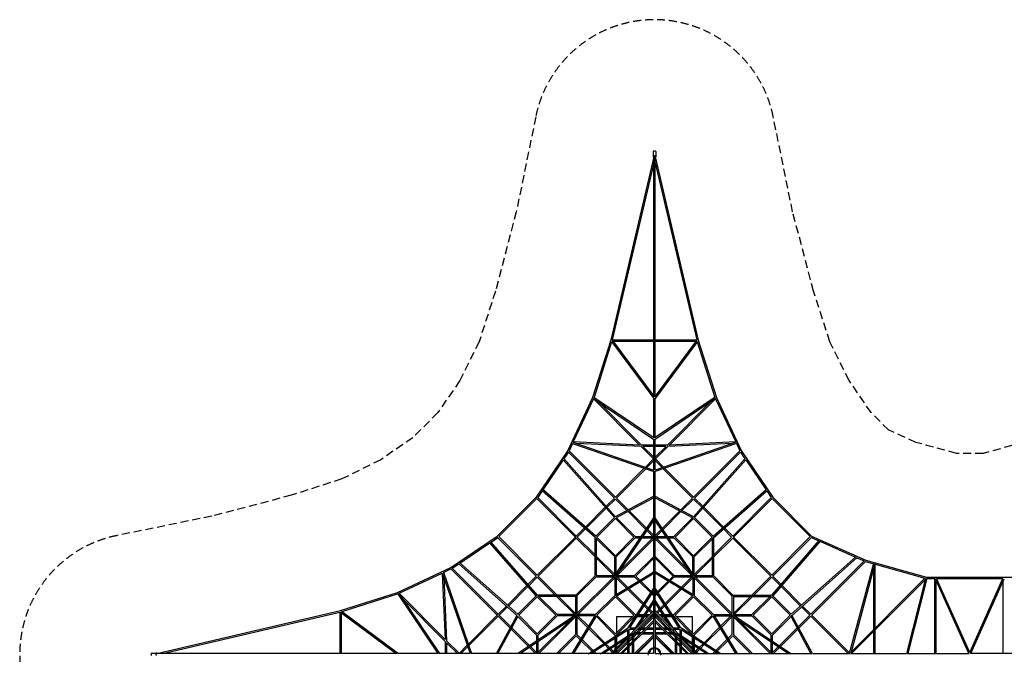
# Model space of a CAD drawing. Units: millimetres. Extents: x -15128 to 15128, y -10108 to 10108.
# Drawn here: x -15128 to 550, y 0 to 10108 of the extents above; entities that cross this region are included whole.
import ezdxf

# ---------------------------------------------------------------- set-up
doc = ezdxf.new("R2010")
doc.units = ezdxf.units.MM
doc.header["$LTSCALE"] = 20
doc.linetypes.add('HIDDEN', pattern=[9.525, 6.35, -3.175])
doc.layers.add('2d', color=230, linetype='Continuous')
doc.layers.add('CSA-Safetyzone', color=63, linetype='HIDDEN')

msp = doc.modelspace()

# ---------------------------------------------------------------- linework, layer by layer
at = {"layer": '2d', "linetype": 'Continuous'}
for p, q in [((-5040, 8007), (-5040, 7933)), ((-5000, 8007), (-5000, 7933)), ((-5031, 7922), (-5717, 5002)), ((-5040, 7933), (-5040, 7922)), ((-5031, 4102), (-5031, 7933)), ((-5009, 4102), (-5009, 7933)), ((-5009, 7922), (-4324, 5002)), ((-5000, 7996), (-5000, 7922)), ((-5031, 7827), (-5692, 5010)), ((-5009, 7827), (-4348, 5010)), ((-5717, 5002), (-6006, 4091)), ((-5702, 4975), (-5983, 4092)), ((-5707, 4982), (-5031, 4076)), ((-5693, 5010), (-5031, 5010)), ((-5691, 4998), (-5031, 4113)), ((-5684, 4988), (-5031, 4988)), ((-5009, 5010), (-4347, 5010)), ((-4349, 4998), (-5009, 4113)), ((-5009, 4988), (-4356, 4988)), ((-4333, 4982), (-5009, 4076)), ((-4338, 4975), (-4057, 4092)), ((-4324, 5002), (-4034, 4091)), ((-6006, 4091), (-6401, 3244)), ((-5986, 4094), (-5031, 3451)), ((-5031, 3447), (-5031, 4078)), ((-4054, 4094), (-5009, 3451)), ((-5009, 3447), (-5009, 4078)), ((-4034, 4091), (-3639, 3244)), ((-5992, 4068), (-6313, 3382)), ((-5994, 4073), (-5031, 3424)), ((-5258, 3333), (-5992, 4068)), ((-5225, 3332), (-5908, 4014)), ((-4046, 4073), (-5009, 3424)), ((-4815, 3332), (-4132, 4014)), ((-4782, 3333), (-4048, 4068)), ((-4048, 4068), (-3727, 3382)), ((-6324, 3358), (-6379, 3241)), ((-6326, 3359), (-5031, 2912)), ((-6320, 3380), (-5031, 2935)), ((-5256, 3333), (-6314, 3382)), ((-5234, 3310), (-6254, 3357)), ((-5036, 3111), (-5234, 3310)), ((-5031, 3332), (-5225, 3332)), ((-5031, 3138), (-5204, 3311)), ((-5031, 3310), (-5203, 3310)), ((-5031, 2934), (-5031, 3427)), ((-5009, 2934), (-5009, 3427)), ((-3720, 3380), (-5009, 2935)), ((-3714, 3359), (-5009, 2912)), ((-4815, 3332), (-5009, 3332)), ((-5009, 3138), (-4836, 3311)), ((-4837, 3310), (-5009, 3310)), ((-5004, 3111), (-4806, 3310)), ((-3786, 3357), (-4806, 3310)), ((-3726, 3382), (-4784, 3333)), ((-3716, 3358), (-3661, 3241)), ((-6401, 3244), (-6902, 2503)), ((-6390, 3221), (-6461, 3116)), ((-6390, 3221), (-5658, 2489)), ((-6379, 3241), (-5642, 2505)), ((-3661, 3241), (-4398, 2505)), ((-3650, 3221), (-4382, 2489)), ((-3650, 3221), (-3579, 3116)), ((-3639, 3244), (-3138, 2503)), ((-6474, 3097), (-6796, 2622)), ((-6476, 3099), (-5657, 2178)), ((-6463, 3117), (-5640, 2192)), ((-5165, 2982), (-5035, 3112)), ((-5142, 2974), (-5031, 3085)), ((-4898, 2974), (-5009, 3085)), ((-4875, 2982), (-5005, 3112)), ((-3577, 3117), (-4400, 2192)), ((-3564, 3099), (-4383, 2178)), ((-3566, 3097), (-3244, 2622)), ((-5642, 2505), (-5182, 2964)), ((-5627, 2489), (-5159, 2956)), ((-5031, 2516), (-5031, 2917)), ((-5009, 2516), (-5009, 2917)), ((-4413, 2489), (-4881, 2956)), ((-4398, 2505), (-4858, 2964)), ((-6808, 2603), (-6880, 2497)), ((-5964, 1862), (-6810, 2605)), ((-5954, 1882), (-6797, 2623)), ((-5031, 2517), (-5645, 2189)), ((-5009, 2517), (-4395, 2189)), ((-4086, 1882), (-3243, 2623)), ((-4076, 1862), (-3230, 2605)), ((-3232, 2603), (-3160, 2497)), ((-7523, 1882), (-6902, 2503)), ((-7501, 1874), (-6894, 2481)), ((-6896, 2498), (-6897, 2500)), ((-6280, 1867), (-6894, 2481)), ((-6265, 1882), (-6880, 2498)), ((-5788, 2359), (-5657, 2489)), ((-5774, 2342), (-5642, 2473)), ((-5642, 2473), (-5458, 2289)), ((-5031, 2492), (-5630, 2172)), ((-5627, 2489), (-5437, 2300)), ((-5031, 2173), (-5031, 2507)), ((-5009, 2173), (-5009, 2507)), ((-5009, 2492), (-4410, 2172)), ((-4413, 2489), (-4603, 2300)), ((-4398, 2473), (-4582, 2289)), ((-4266, 2342), (-4398, 2473)), ((-4252, 2359), (-4383, 2489)), ((-3775, 1882), (-3160, 2498)), ((-3760, 1867), (-3146, 2481)), ((-3146, 2481), (-2539, 1874)), ((-3138, 2503), (-2518, 1883)), ((-6119, 2027), (-5804, 2343)), ((-6103, 2013), (-5789, 2327)), ((-5441, 2273), (-5156, 1987)), ((-5421, 2283), (-5144, 2006)), ((-4619, 2283), (-4896, 2006)), ((-4599, 2273), (-4884, 1987)), ((-3937, 2013), (-4251, 2327)), ((-3921, 2027), (-4236, 2343)), ((-5955, 1881), (-5656, 2180)), ((-5938, 1867), (-5642, 2162)), ((-5649, 1254), (-5031, 2174)), ((-5642, 2162), (-5347, 1867)), ((-5629, 1245), (-5031, 2134)), ((-5624, 2175), (-5327, 1878)), ((-5031, 1316), (-5031, 2164)), ((-4391, 1254), (-5009, 2174)), ((-5009, 1316), (-5009, 2164)), ((-4411, 1245), (-5009, 2134)), ((-4416, 2175), (-4713, 1878)), ((-4398, 2162), (-4693, 1867)), ((-4102, 1867), (-4398, 2162)), ((-4085, 1881), (-4384, 2180)), ((-8264, 1381), (-7523, 1882)), ((-6265, 1882), (-6135, 2012)), ((-6249, 1867), (-6118, 1997)), ((-5140, 1971), (-5047, 1878)), ((-5128, 1990), (-5031, 1893)), ((-4912, 1990), (-5009, 1893)), ((-4900, 1971), (-4993, 1878)), ((-3791, 1867), (-3922, 1997)), ((-3775, 1882), (-3905, 2012)), ((-2518, 1883), (-1657, 1502)), ((-8117, 1454), (-7642, 1776)), ((-6902, 934), (-7643, 1777)), ((-6882, 944), (-7625, 1790)), ((-7623, 1788), (-7517, 1860)), ((-7520, 1877), (-7518, 1876)), ((-6902, 1245), (-7518, 1860)), ((-6887, 1260), (-7501, 1874)), ((-6887, 1260), (-6280, 1867)), ((-6871, 1245), (-6265, 1851)), ((-6266, 1868), (-6266, 1869)), ((-5964, 1551), (-6265, 1851)), ((-5964, 1582), (-6249, 1867)), ((-5964, 1249), (-5964, 1864)), ((-5942, 1256), (-5942, 1856)), ((-5653, 1551), (-5942, 1840)), ((-5642, 1571), (-5938, 1867)), ((-5347, 1867), (-5642, 1571)), ((-5327, 1856), (-5631, 1551)), ((-5031, 1840), (-5616, 1256)), ((-5047, 1856), (-5570, 1332)), ((-5327, 1878), (-5230, 1878)), ((-5327, 1856), (-5245, 1856)), ((-5218, 1856), (-5031, 1856)), ((-5203, 1878), (-5031, 1878)), ((-5009, 1878), (-4837, 1878)), ((-5009, 1856), (-4822, 1856)), ((-4424, 1256), (-5009, 1840)), ((-4470, 1332), (-4993, 1856)), ((-4810, 1878), (-4713, 1878)), ((-4795, 1856), (-4713, 1856)), ((-4409, 1551), (-4713, 1856)), ((-4398, 1571), (-4693, 1867)), ((-4398, 1571), (-4102, 1867)), ((-4387, 1551), (-4098, 1840)), ((-4098, 1256), (-4098, 1856)), ((-4076, 1582), (-3791, 1867)), ((-4076, 1249), (-4076, 1864)), ((-4076, 1551), (-3775, 1851)), ((-3169, 1245), (-3775, 1851)), ((-3153, 1260), (-3760, 1867)), ((-2403, 1812), (-3158, 944)), ((-3153, 1260), (-2539, 1874)), ((-3138, 1245), (-2521, 1861)), ((-2384, 1801), (-3138, 934)), ((-2521, 1861), (-2406, 1809)), ((-2385, 1800), (-1818, 1549)), ((-8241, 1370), (-8136, 1441)), ((-8137, 1443), (-7212, 620)), ((-8119, 1456), (-7198, 637)), ((-5653, 1271), (-5942, 1560)), ((-5669, 1256), (-5942, 1529)), ((-5653, 1256), (-5653, 1552)), ((-5631, 1281), (-5631, 1552)), ((-5336, 1256), (-5031, 1560)), ((-5316, 1245), (-5031, 1529)), ((-5009, 1560), (-4704, 1256)), ((-5009, 1529), (-4724, 1245)), ((-4409, 1281), (-4409, 1552)), ((-4387, 1271), (-4098, 1560)), ((-4387, 1256), (-4387, 1552)), ((-4371, 1256), (-4098, 1529)), ((-2842, 637), (-1815, 1552)), ((-2828, 620), (-1795, 1540)), ((-1680, 1488), (-2531, 638)), ((-1658, 1480), (-2515, 622)), ((-1530, 1447), (-1918, 11)), ((-1509, 1440), (-1896, 11)), ((-1796, 1539), (-1680, 1488)), ((-1658, 1480), (-1531, 1443)), ((-1657, 1502), (-691, 1227)), ((-1506, 418), (-1506, 1436)), ((-1506, 1436), (-714, 1211)), ((-9111, 986), (-8264, 1381)), ((-9088, 972), (-8402, 1293)), ((-8402, 1294), (-8353, 236)), ((-8400, 1300), (-7955, 11)), ((-8379, 1306), (-7932, 11)), ((-8378, 1304), (-8261, 1359)), ((-8261, 1359), (-7525, 622)), ((-8241, 1370), (-7509, 638)), ((-5950, 1256), (-5648, 1256)), ((-5645, 944), (-5031, 1316)), ((-5630, 928), (-5031, 1290)), ((-5622, 1256), (-5335, 1256)), ((-5031, 1053), (-5031, 1308)), ((-4395, 944), (-5009, 1316)), ((-5009, 1053), (-5009, 1308)), ((-4410, 928), (-5009, 1290)), ((-4705, 1256), (-4418, 1256)), ((-4392, 1256), (-4090, 1256)), ((-1528, 396), (-1528, 1368)), ((-8377, 1234), (-8330, 214)), ((-7047, 1099), (-7363, 784)), ((-6902, 1245), (-7032, 1115)), ((-6887, 1229), (-7017, 1098)), ((-6889, 1246), (-6888, 1246)), ((-6602, 944), (-6887, 1229)), ((-6571, 944), (-6871, 1245)), ((-6270, 944), (-5964, 1250)), ((-5669, 1234), (-6254, 649)), ((-6254, 929), (-5949, 1234)), ((-5653, 1218), (-6238, 633)), ((-5950, 1234), (-5653, 1234)), ((-5653, 1241), (-5653, 938)), ((-5631, 1241), (-5631, 953)), ((-5631, 1234), (-5335, 1234)), ((-5631, 1218), (-5466, 1053)), ((-5616, 1234), (-5447, 1065)), ((-5336, 1234), (-5272, 1170)), ((-5253, 1182), (-5316, 1245)), ((-5080, 978), (-5256, 1154)), ((-5068, 997), (-5237, 1166)), ((-4803, 1166), (-4972, 997)), ((-4960, 978), (-4784, 1154)), ((-4724, 1245), (-4787, 1182)), ((-4768, 1170), (-4704, 1234)), ((-4705, 1234), (-4409, 1234)), ((-4593, 1065), (-4424, 1234)), ((-4574, 1053), (-4409, 1218)), ((-4409, 1241), (-4409, 953)), ((-4387, 1241), (-4387, 938)), ((-4387, 1234), (-4090, 1234)), ((-4387, 1218), (-3802, 633)), ((-4371, 1234), (-3786, 649)), ((-4091, 1234), (-3786, 929)), ((-4076, 1250), (-3770, 944)), ((-3469, 944), (-3168, 1245)), ((-3438, 944), (-3153, 1230)), ((-3153, 1229), (-3024, 1099)), ((-3138, 1245), (-3009, 1116)), ((-2993, 1100), (-2677, 784)), ((-1889, 35), (-714, 1211)), ((-1882, 11), (-713, 1180)), ((-706, 1209), (-1009, 11)), ((-683, 1207), (-986, 11)), ((-691, 1227), (691, 1227)), ((-684, 1205), (-554, 1205)), ((-554, 11), (-554, 1205)), ((-17, 11), (-547, 1200)), ((-532, 11), (-532, 1165)), ((0, 27), (-528, 1210)), ((-526, 1205), (526, 1205)), ((0, 27), (528, 1210)), ((17, 11), (547, 1200)), ((532, 11), (532, 1165)), ((-10022, 696), (-9111, 986)), ((-9995, 682), (-9112, 963)), ((-9114, 966), (-8471, 11)), ((-9093, 974), (-8444, 11)), ((-8353, 238), (-9088, 972)), ((-7033, 1083), (-7347, 769)), ((-6269, 944), (-6884, 944)), ((-5450, 1037), (-5202, 789)), ((-5440, 420), (-5030, 1054)), ((-5431, 1049), (-5190, 807)), ((-5412, 423), (-5031, 1013)), ((-5064, 962), (-5031, 929)), ((-5031, 960), (-5052, 981)), ((-5031, 863), (-5031, 1046)), ((-4600, 420), (-5010, 1054)), ((-5009, 863), (-5009, 1046)), ((-4628, 423), (-5009, 1013)), ((-5009, 960), (-4988, 981)), ((-5009, 929), (-4976, 962)), ((-4850, 807), (-4609, 1049)), ((-4838, 789), (-4590, 1037)), ((-3771, 944), (-3156, 944)), ((-3008, 1084), (-2694, 769)), ((-8352, 205), (-9034, 888)), ((-6901, 935), (-7200, 636)), ((-6887, 918), (-7182, 622)), ((-6591, 622), (-6887, 918)), ((-6276, 922), (-6876, 922)), ((-6571, 633), (-6860, 922)), ((-6291, 633), (-6580, 922)), ((-6276, 649), (-6549, 922)), ((-6276, 930), (-6276, 628)), ((-6254, 930), (-6254, 633)), ((-5653, 939), (-5959, 633)), ((-5642, 918), (-5938, 622)), ((-5347, 622), (-5642, 918)), ((-5327, 633), (-5625, 931)), ((-5341, 384), (-5030, 864)), ((-5267, 459), (-5031, 823)), ((-5174, 792), (-5115, 733)), ((-5031, 695), (-5031, 857)), ((-4699, 384), (-5010, 864)), ((-5009, 695), (-5009, 857)), ((-4773, 459), (-5009, 823)), ((-4925, 733), (-4866, 792)), ((-4415, 931), (-4713, 633)), ((-4398, 918), (-4693, 622)), ((-4102, 622), (-4398, 918)), ((-4081, 633), (-4387, 939)), ((-3786, 930), (-3786, 633)), ((-3764, 930), (-3764, 628)), ((-3764, 922), (-3164, 922)), ((-3764, 649), (-3491, 922)), ((-3749, 633), (-3460, 922)), ((-3469, 633), (-3180, 922)), ((-3449, 622), (-3153, 918)), ((-3153, 918), (-2858, 622)), ((-3139, 935), (-2841, 637)), ((-12942, 11), (-10022, 696)), ((-12847, 11), (-10030, 672)), ((-10030, 673), (-10030, 11)), ((-10018, 671), (-9133, 11)), ((-10008, 664), (-10008, 11)), ((-10002, 687), (-9096, 11)), ((-7379, 768), (-7509, 637)), ((-7362, 754), (-7493, 622)), ((-6274, 629), (-7194, 11)), ((-6276, 633), (-6572, 633)), ((-5958, 633), (-6261, 633)), ((-5029, 696), (-5716, 9)), ((-5031, 663), (-5683, 11)), ((-5327, 633), (-5302, 633)), ((-5276, 633), (-5180, 633)), ((-5186, 773), (-5128, 714)), ((-5154, 633), (-5092, 633)), ((-5112, 698), (-5069, 656)), ((-5099, 717), (-5054, 672)), ((-5061, 633), (-5031, 633)), ((-5054, 641), (-5047, 633)), ((-5038, 656), (-5031, 649)), ((-5031, 545), (-5031, 686)), ((-4324, 9), (-5011, 696)), ((-5009, 545), (-5009, 686)), ((-4357, 11), (-5009, 663)), ((-5009, 649), (-5002, 656)), ((-5009, 633), (-4979, 633)), ((-4993, 633), (-4986, 641)), ((-4986, 672), (-4941, 717)), ((-4971, 656), (-4928, 698)), ((-4948, 633), (-4886, 633)), ((-4912, 714), (-4854, 773)), ((-4860, 633), (-4764, 633)), ((-4738, 633), (-4713, 633)), ((-4082, 633), (-3779, 633)), ((-3766, 629), (-2847, 11)), ((-3764, 633), (-3468, 633)), ((-2678, 754), (-2547, 622)), ((-2662, 768), (-2531, 638)), ((-7525, 622), (-7984, 162)), ((-7509, 607), (-7976, 139)), ((-7537, 11), (-7209, 625)), ((-7512, 11), (-7192, 610)), ((-7509, 607), (-7320, 417)), ((-7493, 622), (-7309, 438)), ((-7195, 604), (-6898, 307)), ((-7182, 622), (-6887, 327)), ((-6265, 609), (-7154, 11)), ((-6887, 327), (-6591, 622)), ((-6887, 327), (-6591, 622)), ((-6876, 307), (-6571, 611)), ((-6876, 27), (-6352, 550)), ((-6876, 27), (-6352, 550)), ((-6860, 11), (-6276, 596)), ((-6860, 11), (-6276, 596)), ((-6301, 611), (-6572, 611)), ((-5964, 625), (-6336, 11)), ((-5948, 610), (-6310, 11)), ((-6276, 602), (-6276, 315)), ((-5973, 611), (-6261, 611)), ((-6254, 611), (-6254, 315)), ((-6254, 596), (-6085, 427)), ((-6238, 611), (-6073, 446)), ((-5951, 605), (-5653, 307)), ((-5938, 622), (-5642, 327)), ((-5642, 327), (-5347, 622)), ((-5631, 307), (-5327, 611)), ((-5620, 600), (-5369, 600)), ((-5620, 349), (-5620, 600)), ((-5029, 546), (-5566, 9)), ((-5031, 513), (-5533, 11)), ((-5338, 600), (-5324, 600)), ((-5327, 611), (-5316, 611)), ((-5297, 600), (-5202, 600)), ((-5290, 611), (-5194, 611)), ((-5047, 611), (-5235, 423)), ((-5031, 596), (-5204, 423)), ((-5175, 600), (-5126, 600)), ((-5168, 611), (-5114, 611)), ((-5094, 600), (-5058, 600)), ((-5083, 611), (-5031, 611)), ((-5031, 11), (-5031, 537)), ((-4474, 9), (-5011, 546)), ((-5009, 611), (-4957, 611)), ((-4836, 423), (-5009, 596)), ((-5009, 537), (-5009, 11)), ((-4507, 11), (-5009, 513)), ((-4805, 423), (-4993, 611)), ((-4982, 600), (-4946, 600)), ((-4926, 611), (-4872, 611)), ((-4914, 600), (-4865, 600)), ((-4846, 611), (-4750, 611)), ((-4838, 600), (-4743, 600)), ((-4724, 611), (-4713, 611)), ((-4716, 600), (-4702, 600)), ((-4713, 611), (-4409, 307)), ((-4693, 622), (-4398, 327)), ((-4671, 600), (-4420, 600)), ((-4420, 600), (-4420, 349)), ((-4398, 327), (-4102, 622)), ((-4387, 307), (-4089, 605)), ((-4092, 610), (-3730, 11)), ((-4076, 625), (-3704, 11)), ((-4067, 611), (-3779, 611)), ((-3967, 446), (-3802, 611)), ((-3955, 427), (-3786, 596)), ((-3786, 611), (-3786, 315)), ((-3776, 609), (-2886, 11)), ((-3764, 602), (-3764, 315)), ((-3180, 11), (-3764, 596)), ((-3764, 596), (-3180, 11)), ((-3739, 611), (-3468, 611)), ((-3164, 27), (-3688, 550)), ((-3688, 550), (-3164, 27)), ((-3469, 611), (-3164, 307)), ((-3449, 622), (-3153, 327)), ((-2858, 622), (-3153, 327)), ((-2845, 604), (-3142, 307)), ((-2528, 11), (-2849, 611)), ((-2503, 11), (-2831, 624)), ((-2546, 622), (-2731, 438)), ((-2531, 607), (-2720, 417)), ((-2531, 607), (-1935, 11)), ((-2515, 622), (-1915, 22)), ((-7303, 401), (-7026, 124)), ((-7293, 421), (-7007, 136)), ((-6276, 316), (-6580, 11)), ((-6190, 252), (-6254, 316)), ((-6074, 10), (-5440, 420)), ((-6069, 411), (-5827, 170)), ((-6057, 430), (-5809, 182)), ((-6033, 11), (-5443, 392)), ((-5884, 10), (-5404, 321)), ((-5620, 304), (-5620, 318)), ((-5443, 296), (-5443, 392)), ((-5421, 311), (-5421, 401)), ((-5421, 401), (-5331, 401)), ((-5412, 423), (-5316, 423)), ((-5390, 304), (-5369, 318)), ((-5369, 206), (-5369, 318)), ((-5347, 228), (-5347, 327)), ((-5347, 327), (-5248, 327)), ((-5300, 327), (-5347, 280)), ((-5331, 327), (-5347, 311)), ((-5338, 349), (-5324, 370)), ((-5338, 349), (-5226, 349)), ((-5031, 316), (-5336, 11)), ((-5257, 401), (-5309, 349)), ((-5294, 401), (-5175, 401)), ((-5226, 401), (-5278, 349)), ((-5272, 423), (-5153, 423)), ((-5217, 327), (-5031, 327)), ((-5195, 349), (-5031, 349)), ((-5144, 401), (-5031, 401)), ((-5122, 423), (-5031, 423)), ((-5009, 423), (-4918, 423)), ((-5009, 401), (-4896, 401)), ((-5009, 349), (-4845, 349)), ((-5009, 327), (-4823, 327)), ((-4704, 11), (-5009, 316)), ((-4887, 423), (-4768, 423)), ((-4865, 401), (-4746, 401)), ((-4762, 349), (-4814, 401)), ((-4814, 349), (-4702, 349)), ((-4792, 327), (-4693, 327)), ((-4731, 349), (-4783, 401)), ((-4693, 280), (-4740, 327)), ((-4724, 423), (-4628, 423)), ((-4702, 349), (-4716, 370)), ((-4709, 401), (-4619, 401)), ((-4693, 311), (-4709, 327)), ((-4693, 327), (-4693, 228)), ((-4671, 318), (-4671, 206)), ((-4650, 304), (-4671, 318)), ((-4156, 10), (-4636, 321)), ((-4619, 401), (-4619, 311)), ((-3966, 10), (-4600, 420)), ((-4597, 392), (-4597, 296)), ((-4007, 11), (-4597, 392)), ((-4420, 318), (-4420, 304)), ((-4231, 182), (-3983, 430)), ((-4213, 170), (-3971, 411)), ((-3786, 316), (-3850, 252)), ((-3460, 11), (-3764, 316)), ((-2747, 421), (-3033, 136)), ((-2737, 401), (-3014, 124)), ((-1528, 11), (-1528, 365)), ((-1506, 11), (-1506, 387)), ((-8352, 205), (-8352, 11)), ((-8158, 11), (-8331, 184)), ((-8131, 16), (-8330, 214)), ((-8330, 183), (-8330, 11)), ((-6898, 307), (-6898, 210)), ((-6898, 183), (-6898, 11)), ((-6876, 307), (-6876, 225)), ((-6876, 198), (-6876, 11)), ((-6265, 296), (-6549, 11)), ((-6202, 233), (-6265, 296)), ((-6017, 48), (-6186, 217)), ((-5998, 60), (-6174, 236)), ((-5843, 11), (-5479, 247)), ((-5793, 166), (-5734, 108)), ((-5653, 307), (-5653, 282)), ((-5653, 256), (-5653, 160)), ((-5631, 307), (-5631, 296)), ((-5631, 270), (-5631, 174)), ((-5443, 215), (-5631, 27)), ((-5620, 182), (-5620, 277)), ((-5443, 184), (-5616, 11)), ((-5443, 133), (-5443, 252)), ((-5369, 289), (-5421, 237)), ((-5421, 155), (-5421, 274)), ((-5369, 258), (-5421, 206)), ((-5369, 11), (-5369, 175)), ((-5347, 11), (-5347, 197)), ((-5031, 285), (-5305, 11)), ((-5292, 11), (-5031, 272)), ((-4735, 11), (-5009, 285)), ((-5009, 272), (-4748, 11)), ((-4693, 197), (-4693, 11)), ((-4619, 237), (-4671, 289)), ((-4619, 206), (-4671, 258)), ((-4671, 175), (-4671, 11)), ((-4619, 274), (-4619, 155)), ((-4597, 252), (-4597, 133)), ((-4409, 27), (-4597, 215)), ((-4424, 11), (-4597, 184)), ((-4197, 11), (-4561, 247)), ((-4420, 277), (-4420, 182)), ((-4409, 307), (-4409, 296)), ((-4409, 270), (-4409, 174)), ((-4387, 307), (-4387, 282)), ((-4387, 256), (-4387, 160)), ((-4306, 108), (-4247, 166)), ((-3866, 236), (-4042, 60)), ((-3854, 217), (-4023, 48)), ((-3775, 296), (-3838, 233)), ((-3491, 11), (-3775, 296)), ((-3164, 225), (-3164, 307)), ((-3164, 11), (-3164, 198)), ((-3142, 210), (-3142, 307)), ((-3142, 11), (-3142, 183)), ((-13027, 20), (-12953, 20)), ((-13016, 20), (-12942, 20)), ((-9122, 11), (-12953, 11)), ((-8467, 11), (-9098, 11)), ((-7954, 11), (-8447, 11)), ((-8002, 145), (-8132, 15)), ((-7994, 122), (-8105, 11)), ((-7536, 11), (-7937, 11)), ((-7193, 11), (-7527, 11)), ((-6336, 11), (-7184, 11)), ((-7010, 108), (-6913, 11)), ((-6991, 120), (-6898, 27)), ((-6073, 11), (-6328, 11)), ((-5883, 11), (-6066, 11)), ((-5980, 11), (-6001, 32)), ((-5949, 11), (-5982, 44)), ((-5715, 11), (-5877, 11)), ((-5812, 154), (-5753, 95)), ((-5737, 79), (-5692, 34)), ((-5718, 92), (-5676, 49)), ((-5565, 11), (-5706, 11)), ((-5676, 18), (-5669, 11)), ((-5661, 34), (-5653, 27)), ((-5653, 134), (-5653, 72)), ((-5653, 41), (-5653, 11)), ((-5631, 148), (-5631, 94)), ((-5631, 63), (-5631, 11)), ((-5620, 106), (-5620, 155)), ((-5620, 38), (-5620, 74)), ((-5031, 11), (-5557, 11)), ((-5443, 11), (-5443, 102)), ((-5421, 11), (-5421, 124)), ((-5009, 11), (-4483, 11)), ((-4619, 124), (-4619, 11)), ((-4597, 102), (-4597, 11)), ((-4475, 11), (-4334, 11)), ((-4420, 155), (-4420, 106)), ((-4420, 74), (-4420, 38)), ((-4409, 148), (-4409, 94)), ((-4409, 63), (-4409, 11)), ((-4387, 134), (-4387, 72)), ((-4387, 41), (-4387, 11)), ((-4387, 27), (-4379, 34)), ((-4371, 11), (-4364, 18)), ((-4364, 49), (-4322, 92)), ((-4348, 34), (-4303, 79)), ((-4325, 11), (-4163, 11)), ((-4287, 95), (-4228, 154)), ((-4157, 11), (-3974, 11)), ((-4058, 44), (-4091, 11)), ((-4039, 32), (-4060, 11)), ((-3967, 11), (-3712, 11)), ((-3704, 11), (-2856, 11)), ((-3049, 120), (-3142, 27)), ((-3030, 108), (-3127, 11)), ((-2847, 11), (-2513, 11)), ((-2505, 11), (-1915, 11)), ((-1898, 11), (-1006, 11)), ((-990, 11), (-11, 11)), ((990, 11), (11, 11))]:
    msp.add_line(p, q, dxfattribs=at)
for centre, radius, start, end in [((-5115, 0), 11, 90, 270), ((-5020, 0), 104, 96.0715, 173.9287), ((-5020, 0), 90, 97.0204, 172.9796), ((-5020, 95), 11, 360, 180), ((-5020, 0), 104, 6.0713, 83.9286), ((-5020, 0), 90, 7.0204, 82.9796), ((-4925, 0), 11, 270, 90)]:
    msp.add_arc(centre, radius, start, end, dxfattribs=at)
for centre, major_axis, ratio, start_param, end_param in [((-5020, 8007), (-20, 0), 0.370641, 3.141593, 6.283185), ((-5020, 7933), (-20, 0), 0.370641, 2.153232, 6.283232), ((-5020, 7933), (-20, 0), 0.370641, 0.000047, 0.988503), ((-5020, 7922), (-20, 0), 0.370641, 5.294781, 6.283232), ((-5020, 7922), (-20, 0), 0.370641, 0.000047, 0.886342), ((-5020, 7933), (-11, 0), 0.486166, 6.281787, 6.283185), ((-5020, 7922), (-20, 0), 0.370641, 2.255464, 4.130053), ((-5020, 7996), (-20, 0), 0.370641, 3.141593, 3.153488), ((-6392, 3239), (9.11, -6.16), 0.099914, 1.771421, 2.197352), ((-6392, 3239), (9.97, -4.65), 0.208878, 1.722173, 2.172843), ((-6392, 3239), (7.78, 7.78), 0.215885, 1.428355, 1.512703), ((-6392, 3239), (9.97, -4.65), 0.208878, 5.806372, 6.283185), ((-3648, 3239), (9.97, 4.65), 0.208878, 0.968748, 1.422649), ((-3648, 3239), (7.78, -7.78), 0.215885, 1.628904, 1.71326), ((-3648, 3239), (9.11, 6.16), 0.099914, 0.944239, 1.373193), ((-6894, 2496), (9.11, -6.16), 0.099914, 1.791905, 2.048109), ((-6894, 2496), (-7.78, -7.78), 0.234163, 4.658249, 4.712389), ((-5642, 2489), (7.78, 7.78), 0.168031, 1.383552, 1.492542), ((-5642, 2489), (7.78, 7.78), 0.215885, 1.385289, 1.493282), ((-5642, 2489), (-7.78, 7.78), 0.079295, 4.880699, 4.929324), ((-5642, 2489), (-7.78, 7.78), 0.188743, 4.878242, 4.926196), ((-4398, 2489), (7.78, -7.78), 0.168031, 1.649051, 1.758041), ((-4398, 2489), (-7.78, -7.78), 0.188743, 4.498582, 4.546536), ((-4398, 2489), (7.78, -7.78), 0.215885, 1.64831, 1.756303), ((-4398, 2489), (-7.78, -7.78), 0.079295, 4.495454, 4.544079), ((-7516, 1874), (-6.16, 9.11), 0.099914, 1.093483, 1.349688), ((-7516, 1874), (-7.78, -7.78), 0.234163, 4.712389, 4.766529), ((-6265, 1867), (-7.78, 7.78), 0.079295, 4.913533, 4.94803), ((-6265, 1867), (-7.78, -7.78), 0.200396, 4.634614, 4.712389), ((-6265, 1867), (-7.78, -7.78), 0.234163, 4.635209, 4.712389), ((-1661, 1492), (3, 10.6), 0.069331, 1.309912, 1.565272), ((-1661, 1492), (4.5, 10.1), 0.105409, 1.322112, 1.560956), ((-1661, 1492), (7.78, -7.78), 0.028959, 4.610345, 4.649087), ((-8259, 1372), (-6.16, 9.11), 0.099914, 0.94424, 1.368829), ((-8259, 1372), (-4.65, 9.97), 0.208878, 0.96875, 1.417881), ((-8259, 1372), (7.78, 7.78), 0.215885, 1.628887, 1.713235), ((-6887, 1245), (7.78, -7.78), 0.079295, 4.476748, 4.511245), ((-6887, 1245), (-7.78, -7.78), 0.200396, 4.712389, 4.790164), ((-6887, 1245), (-7.78, -7.78), 0.234163, 4.712389, 4.789569), ((-7509, 622), (7.78, 7.78), 0.168031, 1.649051, 1.758041), ((-7509, 622), (7.78, 7.78), 0.215885, 1.64831, 1.756303), ((-7509, 622), (7.78, -7.78), 0.188743, 4.498582, 4.546536), ((-7509, 622), (7.78, -7.78), 0.079295, 4.495454, 4.544079), ((-13027, 0), (0, -20), 0.370641, 3.141593, 6.283185), ((-13016, 0), (0, -20), 0.370641, 3.141593, 3.153488), ((-12953, 0), (0, -20), 0.370641, 2.153232, 6.283232), ((-12942, 0), (0, -20), 0.370641, 2.255464, 4.130053)]:
    msp.add_ellipse(centre, major_axis=major_axis, ratio=ratio, start_param=start_param, end_param=end_param, dxfattribs=at)
at = {"layer": 'CSA-Safetyzone'}
msp.add_lwpolyline([(856, 3375), (212, 3200), (-212, 3200), (-856, 3375), (-1294, 3573), (-1570, 3850), (-1921, 4360), (-2227, 4978), (-2487, 5783), (-2820, 7049), (-3129, 8563, 0.816875), (-6911, 8563), (-7220, 7049), (-7553, 5783), (-7813, 4978), (-8119, 4360), (-8470, 3850), (-8870, 3450), (-9380, 3099), (-9998, 2793), (-10803, 2533), (-12069, 2200), (-13583, 1891, 0.816875), (-13583, -1891)], format="xyb", dxfattribs=at)

doc.saveas('drawing.dxf')
